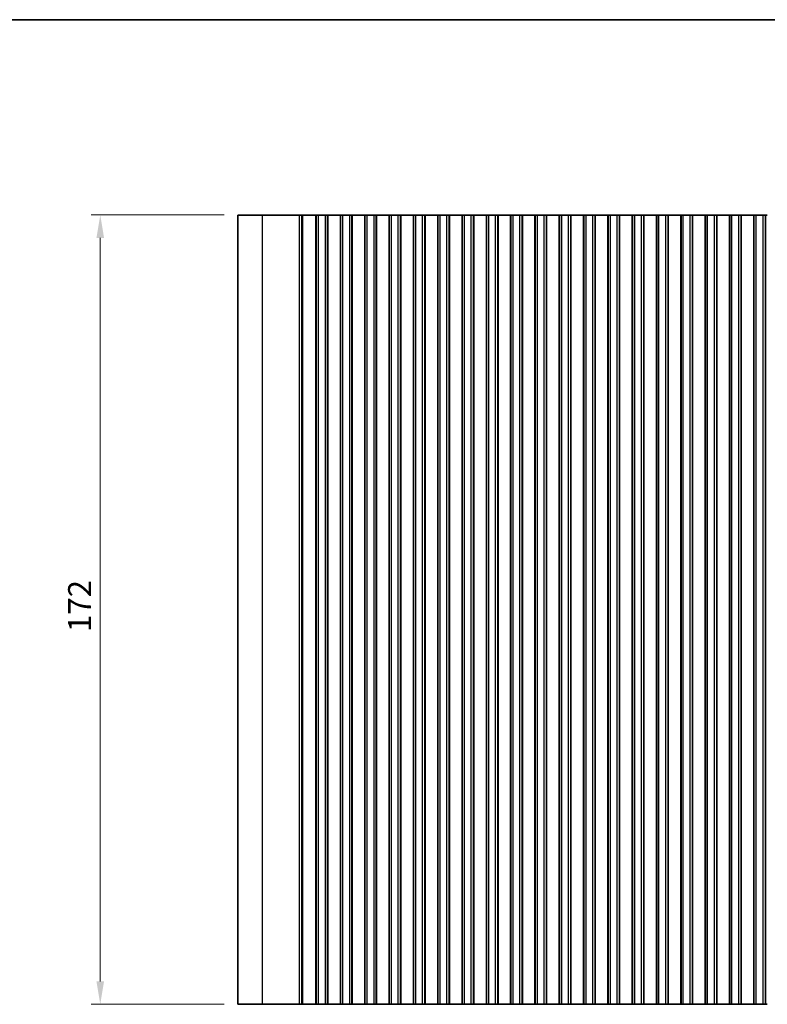
# Model space of a CAD drawing. Units: millimetres. Extents: x 0 to 5599, y 0 to 843.
# Drawn here: x 2354 to 2517, y 488 to 703 of the extents above; entities that cross this region are included whole.
import ezdxf

# ---------------------------------------------------------------- set-up
doc = ezdxf.new("R2010")
doc.units = ezdxf.units.MM
for name, color, linetype, lineweight in [('Border (ISO)', 7, 'Continuous', 35), ('Dimension (ISO)', 7, 'Continuous', 18), ('Visible (ISO)', 7, 'Continuous', 35), ('Visible Narrow (ISO)', 7, 'Continuous', 25)]:
    doc.layers.add(name, color=color, linetype=linetype, lineweight=lineweight)
doc.styles.add('Note Text (TK)', font='MS PGothic.ttf')
doc.dimstyles.new('Default - Method 1b (TK)', dxfattribs={"dimscale": 2, "dimtxt": 2.5, "dimasz": 2.5, "dimexe": 1, "dimexo": 1.5, "dimgap": 1, "dimtad": 1, "dimtoh": 1, "dimrnd": 1e-08, "dimdsep": 46, "dimtxsty": 'Note Text (TK)', "dimcen": 0.09, "dimdle": 5, "dimclrd": 100, "dimclre": 100, "dimclrt": 7, "dimadec": 1, "dimazin": 1, "dimtfac": 1, "dimtmove": 0, "dimatfit": 3, "dimfxl": 0, "dimtolj": 1, "dimlwd": -1, "dimlwe": -1, "dimarcsym": 0})

# ---------------------------------------------------------------- blocks, each defined once
blk = doc.blocks.new('図面枠 tk図枠')
at = {"layer": 'Border (ISO)'}
blk.add_line((14.5, 289), (405.5, 289), dxfattribs=at)
blk = doc.blocks.new('*D112')
at = {"layer": 'Defpoints', "color": 0, "transparency": 16777216}
for p in [(2371.25, 659.94), (2401.25, 659.94), (2401.25, 487.94)]:
    blk.add_point(p, dxfattribs=at)
at = {"layer": 'Dimension (ISO)', "color": 100, "transparency": 16777216}
for p, q in [((2398.25, 659.94), (2369.25, 659.94)), ((2371.25, 492.94), (2371.25, 654.94)), ((2398.25, 487.94), (2369.25, 487.94))]:
    blk.add_line(p, q, dxfattribs=at)
for points in [[(2370.42, 654.94), (2372.08, 654.94), (2371.25, 659.94)], [(2370.42, 492.94), (2372.08, 492.94), (2371.25, 487.94)]]:
    blk.add_solid(points, dxfattribs=at)
at = {"layer": 'Dimension (ISO)', "color": 7, "transparency": 16777216, "insert": (2366.75, 569.05), "char_height": 5, "attachment_point": 4, "rotation": 90, "style": 'Note Text (TK)'}
blk.add_mtext('\\A1;172', dxfattribs=at)

msp = doc.modelspace()

# ---------------------------------------------------------------- linework, layer by layer
at = {"layer": 'Visible (ISO)'}
for p, q in [((2406.6061, 659.935), (2401.25, 659.935)), ((2401.25, 487.935), (2401.25, 659.935)), ((2406.6061, 659.935), (2414.6558, 659.935)), ((2415.1946, 659.935), (2414.6558, 659.935)), ((2415.1946, 659.935), (2415.4099, 659.935)), ((2415.4158, 659.935), (2415.4099, 659.935)), ((2415.4158, 659.935), (2415.5569, 659.935)), ((2415.6171, 659.935), (2415.5569, 659.935)), ((2415.6171, 659.935), (2415.7568, 659.935)), ((2415.8169, 659.935), (2415.7568, 659.935)), ((2415.8169, 659.935), (2415.9566, 659.935)), ((2416.0168, 659.935), (2415.9566, 659.935)), ((2416.0168, 659.935), (2416.1565, 659.935)), ((2416.2166, 659.935), (2416.1565, 659.935)), ((2416.2166, 659.935), (2416.3563, 659.935)), ((2416.4165, 659.935), (2416.3563, 659.935)), ((2416.4165, 659.935), (2416.5561, 659.935)), ((2416.6163, 659.935), (2416.5561, 659.935)), ((2416.6163, 659.935), (2416.756, 659.935)), ((2416.8162, 659.935), (2416.756, 659.935)), ((2416.8162, 659.935), (2416.9558, 659.935)), ((2417.016, 659.935), (2416.9558, 659.935)), ((2417.016, 659.935), (2417.1557, 659.935)), ((2417.2159, 659.935), (2417.1557, 659.935)), ((2417.2159, 659.935), (2417.3381, 659.935)), ((2417.426, 659.935), (2417.3381, 659.935)), ((2417.426, 659.935), (2417.4268, 659.935)), ((2417.4268, 659.935), (2417.7181, 659.935)), ((2417.7181, 659.935), (2417.7369, 659.935)), ((2417.9154, 659.935), (2417.7369, 659.935)), ((2417.9154, 659.935), (2417.9558, 659.935)), ((2417.9558, 659.935), (2418.2429, 659.935)), ((2418.3, 659.935), (2418.2429, 659.935)), ((2418.2429, 487.935), (2418.2429, 659.935)), ((2418.8, 659.935), (2418.3, 659.935)), ((2418.3, 487.935), (2418.3, 659.935)), ((2418.8, 659.935), (2420.3, 659.935)), ((2420.8, 659.935), (2420.3, 659.935)), ((2420.8215, 659.935), (2420.8, 659.935)), ((2420.8, 487.935), (2420.8, 659.935)), ((2420.8215, 659.935), (2420.8243, 659.935)), ((2420.8215, 487.935), (2420.8215, 659.935)), ((2420.8243, 659.935), (2421.0134, 659.935)), ((2421.1309, 659.935), (2421.0134, 659.935)), ((2421.1309, 659.935), (2421.2015, 659.935)), ((2421.2015, 659.935), (2421.4635, 659.935)), ((2421.4635, 659.935), (2421.7077, 659.935)), ((2421.9052, 659.935), (2421.7077, 659.935)), ((2421.9052, 659.935), (2422.0772, 659.935)), ((2422.0772, 659.935), (2422.3228, 659.935)), ((2422.3228, 659.935), (2422.4948, 659.935)), ((2422.6923, 659.935), (2422.4948, 659.935)), ((2422.6923, 659.935), (2422.9365, 659.935)), ((2422.9365, 659.935), (2423.1985, 659.935)), ((2423.1985, 659.935), (2423.2691, 659.935)), ((2423.3865, 659.935), (2423.2691, 659.935)), ((2423.3865, 659.935), (2423.5757, 659.935)), ((2423.5757, 659.935), (2423.5785, 659.935)), ((2423.6, 659.935), (2423.5785, 659.935)), ((2423.5785, 487.935), (2423.5785, 659.935)), ((2424.1, 659.935), (2423.6, 659.935)), ((2423.6, 487.935), (2423.6, 659.935)), ((2424.1, 659.935), (2425.6, 659.935)), ((2426.1, 659.935), (2425.6, 659.935)), ((2426.1215, 659.935), (2426.1, 659.935)), ((2426.1, 487.935), (2426.1, 659.935)), ((2426.1215, 659.935), (2426.1243, 659.935)), ((2426.1215, 487.935), (2426.1215, 659.935)), ((2426.1243, 659.935), (2426.3134, 659.935)), ((2426.4309, 659.935), (2426.3134, 659.935)), ((2426.4309, 659.935), (2426.5015, 659.935)), ((2426.5015, 659.935), (2426.7635, 659.935)), ((2426.7635, 659.935), (2427.0077, 659.935)), ((2427.2052, 659.935), (2427.0077, 659.935)), ((2427.2052, 659.935), (2427.3772, 659.935)), ((2427.3772, 659.935), (2427.6228, 659.935)), ((2427.6228, 659.935), (2427.7948, 659.935)), ((2427.9923, 659.935), (2427.7948, 659.935)), ((2427.9923, 659.935), (2428.2365, 659.935)), ((2428.2365, 659.935), (2428.4985, 659.935)), ((2428.4985, 659.935), (2428.5691, 659.935)), ((2428.6865, 659.935), (2428.5691, 659.935)), ((2428.6865, 659.935), (2428.8757, 659.935)), ((2428.8757, 659.935), (2428.8785, 659.935)), ((2428.9, 659.935), (2428.8785, 659.935)), ((2428.8785, 487.935), (2428.8785, 659.935)), ((2429.4, 659.935), (2428.9, 659.935)), ((2428.9, 487.935), (2428.9, 659.935)), ((2429.4, 659.935), (2430.9, 659.935)), ((2431.4, 659.935), (2430.9, 659.935)), ((2431.4215, 659.935), (2431.4, 659.935)), ((2431.4, 487.935), (2431.4, 659.935)), ((2431.4215, 659.935), (2431.4243, 659.935)), ((2431.4215, 487.935), (2431.4215, 659.935)), ((2431.4243, 659.935), (2431.6134, 659.935)), ((2431.7309, 659.935), (2431.6134, 659.935)), ((2431.7309, 659.935), (2431.8015, 659.935)), ((2431.8015, 659.935), (2432.0635, 659.935)), ((2432.0635, 659.935), (2432.3077, 659.935)), ((2432.5052, 659.935), (2432.3077, 659.935)), ((2432.5052, 659.935), (2432.6772, 659.935)), ((2432.6772, 659.935), (2432.9228, 659.935)), ((2432.9228, 659.935), (2433.0948, 659.935)), ((2433.2923, 659.935), (2433.0948, 659.935)), ((2433.2923, 659.935), (2433.5365, 659.935)), ((2433.5365, 659.935), (2433.7985, 659.935)), ((2433.7985, 659.935), (2433.8691, 659.935)), ((2433.9865, 659.935), (2433.8691, 659.935)), ((2433.9865, 659.935), (2434.1757, 659.935)), ((2434.1757, 659.935), (2434.1785, 659.935)), ((2434.2, 659.935), (2434.1785, 659.935)), ((2434.1785, 487.935), (2434.1785, 659.935)), ((2434.7, 659.935), (2434.2, 659.935)), ((2434.2, 487.935), (2434.2, 659.935)), ((2434.7, 659.935), (2436.2, 659.935)), ((2436.7, 659.935), (2436.2, 659.935)), ((2436.7215, 659.935), (2436.7, 659.935)), ((2436.7, 487.935), (2436.7, 659.935)), ((2436.7215, 659.935), (2436.7243, 659.935)), ((2436.7215, 487.935), (2436.7215, 659.935)), ((2436.7243, 659.935), (2436.9134, 659.935)), ((2437.0309, 659.935), (2436.9134, 659.935)), ((2437.0309, 659.935), (2437.1015, 659.935)), ((2437.1015, 659.935), (2437.3635, 659.935)), ((2437.3635, 659.935), (2437.6077, 659.935)), ((2437.8052, 659.935), (2437.6077, 659.935)), ((2437.8052, 659.935), (2437.9772, 659.935)), ((2437.9772, 659.935), (2438.2228, 659.935)), ((2438.2228, 659.935), (2438.3948, 659.935)), ((2438.5923, 659.935), (2438.3948, 659.935)), ((2438.5923, 659.935), (2438.8365, 659.935)), ((2438.8365, 659.935), (2439.0985, 659.935)), ((2439.0985, 659.935), (2439.1691, 659.935)), ((2439.2865, 659.935), (2439.1691, 659.935)), ((2439.2865, 659.935), (2439.4757, 659.935)), ((2439.4757, 659.935), (2439.4785, 659.935)), ((2439.5, 659.935), (2439.4785, 659.935)), ((2439.4785, 487.935), (2439.4785, 659.935)), ((2440, 659.935), (2439.5, 659.935)), ((2439.5, 487.935), (2439.5, 659.935)), ((2440, 659.935), (2441.5, 659.935)), ((2442, 659.935), (2441.5, 659.935)), ((2442.0215, 659.935), (2442, 659.935)), ((2442, 487.935), (2442, 659.935)), ((2442.0215, 659.935), (2442.0243, 659.935)), ((2442.0215, 487.935), (2442.0215, 659.935)), ((2442.0243, 659.935), (2442.2134, 659.935)), ((2442.3309, 659.935), (2442.2134, 659.935)), ((2442.3309, 659.935), (2442.4015, 659.935)), ((2442.4015, 659.935), (2442.6635, 659.935)), ((2442.6635, 659.935), (2442.9077, 659.935)), ((2443.1052, 659.935), (2442.9077, 659.935)), ((2443.1052, 659.935), (2443.2772, 659.935)), ((2443.2772, 659.935), (2443.5228, 659.935)), ((2443.5228, 659.935), (2443.6948, 659.935)), ((2443.8923, 659.935), (2443.6948, 659.935)), ((2443.8923, 659.935), (2444.1365, 659.935)), ((2444.1365, 659.935), (2444.3985, 659.935)), ((2444.3985, 659.935), (2444.4691, 659.935)), ((2444.5865, 659.935), (2444.4691, 659.935)), ((2444.5865, 659.935), (2444.7757, 659.935)), ((2444.7757, 659.935), (2444.7785, 659.935)), ((2444.8, 659.935), (2444.7785, 659.935)), ((2444.7785, 487.935), (2444.7785, 659.935)), ((2445.3, 659.935), (2444.8, 659.935)), ((2444.8, 487.935), (2444.8, 659.935)), ((2445.3, 659.935), (2446.8, 659.935)), ((2447.3, 659.935), (2446.8, 659.935)), ((2447.3215, 659.935), (2447.3, 659.935)), ((2447.3, 487.935), (2447.3, 659.935)), ((2447.3215, 659.935), (2447.3243, 659.935)), ((2447.3215, 487.935), (2447.3215, 659.935)), ((2447.3243, 659.935), (2447.5134, 659.935)), ((2447.6309, 659.935), (2447.5134, 659.935)), ((2447.6309, 659.935), (2447.7015, 659.935)), ((2447.7015, 659.935), (2447.9635, 659.935)), ((2447.9635, 659.935), (2448.2077, 659.935)), ((2448.4052, 659.935), (2448.2077, 659.935)), ((2448.4052, 659.935), (2448.5772, 659.935)), ((2448.5772, 659.935), (2448.8228, 659.935)), ((2448.8228, 659.935), (2448.9948, 659.935)), ((2449.1923, 659.935), (2448.9948, 659.935)), ((2449.1923, 659.935), (2449.4365, 659.935)), ((2449.4365, 659.935), (2449.6985, 659.935)), ((2449.6985, 659.935), (2449.7691, 659.935)), ((2449.8865, 659.935), (2449.7691, 659.935)), ((2449.8865, 659.935), (2450.0757, 659.935)), ((2450.0757, 659.935), (2450.0785, 659.935)), ((2450.1, 659.935), (2450.0785, 659.935)), ((2450.0785, 487.935), (2450.0785, 659.935)), ((2450.6, 659.935), (2450.1, 659.935)), ((2450.1, 487.935), (2450.1, 659.935)), ((2450.6, 659.935), (2452.1, 659.935)), ((2452.6, 659.935), (2452.1, 659.935)), ((2452.6215, 659.935), (2452.6, 659.935)), ((2452.6, 487.935), (2452.6, 659.935)), ((2452.6215, 659.935), (2452.6243, 659.935)), ((2452.6215, 487.935), (2452.6215, 659.935)), ((2452.6243, 659.935), (2452.8134, 659.935)), ((2452.9309, 659.935), (2452.8134, 659.935)), ((2452.9309, 659.935), (2453.0015, 659.935)), ((2453.0015, 659.935), (2453.2635, 659.935)), ((2453.2635, 659.935), (2453.5077, 659.935)), ((2453.7052, 659.935), (2453.5077, 659.935)), ((2453.7052, 659.935), (2453.8772, 659.935)), ((2453.8772, 659.935), (2454.1228, 659.935)), ((2454.1228, 659.935), (2454.2948, 659.935)), ((2454.4923, 659.935), (2454.2948, 659.935)), ((2454.4923, 659.935), (2454.7365, 659.935)), ((2454.7365, 659.935), (2454.9985, 659.935)), ((2454.9985, 659.935), (2455.0691, 659.935)), ((2455.1865, 659.935), (2455.0691, 659.935)), ((2455.1865, 659.935), (2455.3757, 659.935)), ((2455.3757, 659.935), (2455.3785, 659.935)), ((2455.4, 659.935), (2455.3785, 659.935)), ((2455.3785, 487.935), (2455.3785, 659.935)), ((2455.9, 659.935), (2455.4, 659.935)), ((2455.4, 487.935), (2455.4, 659.935)), ((2455.9, 659.935), (2457.4, 659.935)), ((2457.9, 659.935), (2457.4, 659.935)), ((2457.9215, 659.935), (2457.9, 659.935)), ((2457.9, 487.935), (2457.9, 659.935)), ((2457.9215, 659.935), (2457.9243, 659.935)), ((2457.9215, 487.935), (2457.9215, 659.935)), ((2457.9243, 659.935), (2458.1134, 659.935)), ((2458.2309, 659.935), (2458.1134, 659.935)), ((2458.2309, 659.935), (2458.3015, 659.935)), ((2458.3015, 659.935), (2458.5635, 659.935)), ((2458.5635, 659.935), (2458.8077, 659.935)), ((2459.0052, 659.935), (2458.8077, 659.935)), ((2459.0052, 659.935), (2459.1772, 659.935)), ((2459.1772, 659.935), (2459.4228, 659.935)), ((2459.4228, 659.935), (2459.5948, 659.935)), ((2459.7923, 659.935), (2459.5948, 659.935)), ((2459.7923, 659.935), (2460.0365, 659.935)), ((2460.0365, 659.935), (2460.2985, 659.935)), ((2460.2985, 659.935), (2460.3691, 659.935)), ((2460.4865, 659.935), (2460.3691, 659.935)), ((2460.4865, 659.935), (2460.6757, 659.935)), ((2460.6757, 659.935), (2460.6785, 659.935)), ((2460.7, 659.935), (2460.6785, 659.935)), ((2460.6785, 487.935), (2460.6785, 659.935)), ((2461.2, 659.935), (2460.7, 659.935)), ((2460.7, 487.935), (2460.7, 659.935)), ((2461.2, 659.935), (2462.7, 659.935)), ((2463.2, 659.935), (2462.7, 659.935)), ((2463.2215, 659.935), (2463.2, 659.935)), ((2463.2, 487.935), (2463.2, 659.935)), ((2463.2215, 659.935), (2463.2243, 659.935)), ((2463.2215, 487.935), (2463.2215, 659.935)), ((2463.2243, 659.935), (2463.4134, 659.935)), ((2463.5309, 659.935), (2463.4134, 659.935)), ((2463.5309, 659.935), (2463.6015, 659.935)), ((2463.6015, 659.935), (2463.8635, 659.935)), ((2463.8635, 659.935), (2464.1077, 659.935)), ((2464.3052, 659.935), (2464.1077, 659.935)), ((2464.3052, 659.935), (2464.4772, 659.935)), ((2464.4772, 659.935), (2464.7228, 659.935)), ((2464.7228, 659.935), (2464.8948, 659.935)), ((2465.0923, 659.935), (2464.8948, 659.935)), ((2465.0923, 659.935), (2465.3365, 659.935)), ((2465.3365, 659.935), (2465.5985, 659.935)), ((2465.5985, 659.935), (2465.6691, 659.935)), ((2465.7865, 659.935), (2465.6691, 659.935)), ((2465.7865, 659.935), (2465.9757, 659.935)), ((2465.9757, 659.935), (2465.9785, 659.935)), ((2466, 659.935), (2465.9785, 659.935)), ((2465.9785, 487.935), (2465.9785, 659.935)), ((2466.5, 659.935), (2466, 659.935)), ((2466, 487.935), (2466, 659.935)), ((2466.5, 659.935), (2468, 659.935)), ((2468.5, 659.935), (2468, 659.935)), ((2468.5215, 659.935), (2468.5, 659.935)), ((2468.5, 487.935), (2468.5, 659.935)), ((2468.5215, 659.935), (2468.5243, 659.935)), ((2468.5215, 487.935), (2468.5215, 659.935)), ((2468.5243, 659.935), (2468.7134, 659.935)), ((2468.8309, 659.935), (2468.7134, 659.935)), ((2468.8309, 659.935), (2468.9015, 659.935)), ((2468.9015, 659.935), (2469.1635, 659.935)), ((2469.1635, 659.935), (2469.4077, 659.935)), ((2469.6052, 659.935), (2469.4077, 659.935)), ((2469.6052, 659.935), (2469.7772, 659.935)), ((2469.7772, 659.935), (2470.0228, 659.935)), ((2470.0228, 659.935), (2470.1948, 659.935)), ((2470.3923, 659.935), (2470.1948, 659.935)), ((2470.3923, 659.935), (2470.6365, 659.935)), ((2470.6365, 659.935), (2470.8985, 659.935)), ((2470.8985, 659.935), (2470.9691, 659.935)), ((2471.0865, 659.935), (2470.9691, 659.935)), ((2471.0865, 659.935), (2471.2757, 659.935)), ((2471.2757, 659.935), (2471.2785, 659.935)), ((2471.3, 659.935), (2471.2785, 659.935)), ((2471.2785, 487.935), (2471.2785, 659.935)), ((2471.8, 659.935), (2471.3, 659.935)), ((2471.3, 487.935), (2471.3, 659.935)), ((2471.8, 659.935), (2473.3, 659.935)), ((2473.8, 659.935), (2473.3, 659.935)), ((2473.8215, 659.935), (2473.8, 659.935)), ((2473.8, 487.935), (2473.8, 659.935)), ((2473.8215, 659.935), (2473.8243, 659.935)), ((2473.8215, 487.935), (2473.8215, 659.935)), ((2473.8243, 659.935), (2474.0134, 659.935)), ((2474.1309, 659.935), (2474.0134, 659.935)), ((2474.1309, 659.935), (2474.2015, 659.935)), ((2474.2015, 659.935), (2474.4635, 659.935)), ((2474.4635, 659.935), (2474.7077, 659.935)), ((2474.9052, 659.935), (2474.7077, 659.935)), ((2474.9052, 659.935), (2475.0772, 659.935)), ((2475.0772, 659.935), (2475.3228, 659.935)), ((2475.3228, 659.935), (2475.4948, 659.935)), ((2475.6923, 659.935), (2475.4948, 659.935)), ((2475.6923, 659.935), (2475.9365, 659.935)), ((2475.9365, 659.935), (2476.1985, 659.935)), ((2476.1985, 659.935), (2476.2691, 659.935)), ((2476.3865, 659.935), (2476.2691, 659.935)), ((2476.3865, 659.935), (2476.5757, 659.935)), ((2476.5757, 659.935), (2476.5785, 659.935)), ((2476.6, 659.935), (2476.5785, 659.935)), ((2476.5785, 487.935), (2476.5785, 659.935)), ((2477.1, 659.935), (2476.6, 659.935)), ((2476.6, 487.935), (2476.6, 659.935)), ((2477.1, 659.935), (2478.6, 659.935)), ((2479.1, 659.935), (2478.6, 659.935)), ((2479.1215, 659.935), (2479.1, 659.935)), ((2479.1, 487.935), (2479.1, 659.935)), ((2479.1215, 659.935), (2479.1243, 659.935)), ((2479.1215, 487.935), (2479.1215, 659.935)), ((2479.1243, 659.935), (2479.3134, 659.935)), ((2479.4309, 659.935), (2479.3134, 659.935)), ((2479.4309, 659.935), (2479.5015, 659.935)), ((2479.5015, 659.935), (2479.7635, 659.935)), ((2479.7635, 659.935), (2480.0077, 659.935)), ((2480.2052, 659.935), (2480.0077, 659.935)), ((2480.2052, 659.935), (2480.3772, 659.935)), ((2480.3772, 659.935), (2480.6228, 659.935)), ((2480.6228, 659.935), (2480.7948, 659.935)), ((2480.9923, 659.935), (2480.7948, 659.935)), ((2480.9923, 659.935), (2481.2365, 659.935)), ((2481.2365, 659.935), (2481.4985, 659.935)), ((2481.4985, 659.935), (2481.5691, 659.935)), ((2481.6865, 659.935), (2481.5691, 659.935)), ((2481.6865, 659.935), (2481.8757, 659.935)), ((2481.8757, 659.935), (2481.8785, 659.935)), ((2481.9, 659.935), (2481.8785, 659.935)), ((2481.8785, 487.935), (2481.8785, 659.935)), ((2482.4, 659.935), (2481.9, 659.935)), ((2481.9, 487.935), (2481.9, 659.935)), ((2482.4, 659.935), (2483.9, 659.935)), ((2484.4, 659.935), (2483.9, 659.935)), ((2484.4215, 659.935), (2484.4, 659.935)), ((2484.4, 487.935), (2484.4, 659.935)), ((2484.4215, 659.935), (2484.4243, 659.935)), ((2484.4215, 487.935), (2484.4215, 659.935)), ((2484.4243, 659.935), (2484.6134, 659.935)), ((2484.7309, 659.935), (2484.6134, 659.935)), ((2484.7309, 659.935), (2484.8015, 659.935)), ((2484.8015, 659.935), (2485.0635, 659.935)), ((2485.0635, 659.935), (2485.3077, 659.935)), ((2485.5052, 659.935), (2485.3077, 659.935)), ((2485.5052, 659.935), (2485.6772, 659.935)), ((2485.6772, 659.935), (2485.9228, 659.935)), ((2485.9228, 659.935), (2486.0948, 659.935)), ((2486.2923, 659.935), (2486.0948, 659.935)), ((2486.2923, 659.935), (2486.5365, 659.935)), ((2486.5365, 659.935), (2486.7985, 659.935)), ((2486.7985, 659.935), (2486.8691, 659.935)), ((2486.9865, 659.935), (2486.8691, 659.935)), ((2486.9865, 659.935), (2487.1757, 659.935)), ((2487.1757, 659.935), (2487.1785, 659.935)), ((2487.2, 659.935), (2487.1785, 659.935)), ((2487.1785, 487.935), (2487.1785, 659.935)), ((2487.7, 659.935), (2487.2, 659.935)), ((2487.2, 487.935), (2487.2, 659.935)), ((2487.7, 659.935), (2489.2, 659.935)), ((2489.7, 659.935), (2489.2, 659.935)), ((2489.7215, 659.935), (2489.7, 659.935)), ((2489.7, 487.935), (2489.7, 659.935)), ((2489.7215, 659.935), (2489.7243, 659.935)), ((2489.7215, 487.935), (2489.7215, 659.935)), ((2489.7243, 659.935), (2489.9134, 659.935)), ((2490.0309, 659.935), (2489.9134, 659.935)), ((2490.0309, 659.935), (2490.1015, 659.935)), ((2490.1015, 659.935), (2490.3635, 659.935)), ((2490.3635, 659.935), (2490.6077, 659.935)), ((2490.8052, 659.935), (2490.6077, 659.935)), ((2490.8052, 659.935), (2490.9772, 659.935)), ((2490.9772, 659.935), (2491.2228, 659.935)), ((2491.2228, 659.935), (2491.3948, 659.935)), ((2491.5923, 659.935), (2491.3948, 659.935)), ((2491.5923, 659.935), (2491.8365, 659.935)), ((2491.8365, 659.935), (2492.0985, 659.935)), ((2492.0985, 659.935), (2492.1691, 659.935)), ((2492.2865, 659.935), (2492.1691, 659.935)), ((2492.2865, 659.935), (2492.4757, 659.935)), ((2492.4757, 659.935), (2492.4785, 659.935)), ((2492.5, 659.935), (2492.4785, 659.935)), ((2492.4785, 487.935), (2492.4785, 659.935)), ((2493, 659.935), (2492.5, 659.935)), ((2492.5, 487.935), (2492.5, 659.935)), ((2493, 659.935), (2494.5, 659.935)), ((2495, 659.935), (2494.5, 659.935)), ((2495.0215, 659.935), (2495, 659.935)), ((2495, 487.935), (2495, 659.935)), ((2495.0215, 659.935), (2495.0243, 659.935)), ((2495.0215, 487.935), (2495.0215, 659.935)), ((2495.0243, 659.935), (2495.2134, 659.935)), ((2495.3309, 659.935), (2495.2134, 659.935)), ((2495.3309, 659.935), (2495.4015, 659.935)), ((2495.4015, 659.935), (2495.6635, 659.935)), ((2495.6635, 659.935), (2495.9077, 659.935)), ((2496.1052, 659.935), (2495.9077, 659.935)), ((2496.1052, 659.935), (2496.2772, 659.935)), ((2496.2772, 659.935), (2496.5228, 659.935)), ((2496.5228, 659.935), (2496.6948, 659.935)), ((2496.8923, 659.935), (2496.6948, 659.935)), ((2496.8923, 659.935), (2497.1365, 659.935)), ((2497.1365, 659.935), (2497.3985, 659.935)), ((2497.3985, 659.935), (2497.4691, 659.935)), ((2497.5865, 659.935), (2497.4691, 659.935)), ((2497.5865, 659.935), (2497.7757, 659.935)), ((2497.7757, 659.935), (2497.7785, 659.935)), ((2497.8, 659.935), (2497.7785, 659.935)), ((2497.7785, 487.935), (2497.7785, 659.935)), ((2498.3, 659.935), (2497.8, 659.935)), ((2497.8, 487.935), (2497.8, 659.935)), ((2498.3, 659.935), (2499.8, 659.935)), ((2500.3, 659.935), (2499.8, 659.935)), ((2500.3215, 659.935), (2500.3, 659.935)), ((2500.3, 487.935), (2500.3, 659.935)), ((2500.3215, 659.935), (2500.3243, 659.935)), ((2500.3215, 487.935), (2500.3215, 659.935)), ((2500.3243, 659.935), (2500.5134, 659.935)), ((2500.6309, 659.935), (2500.5134, 659.935)), ((2500.6309, 659.935), (2500.7015, 659.935)), ((2500.7015, 659.935), (2500.9635, 659.935)), ((2500.9635, 659.935), (2501.2077, 659.935)), ((2501.4052, 659.935), (2501.2077, 659.935)), ((2501.4052, 659.935), (2501.5772, 659.935)), ((2501.5772, 659.935), (2501.8228, 659.935)), ((2501.8228, 659.935), (2501.9948, 659.935)), ((2502.1923, 659.935), (2501.9948, 659.935)), ((2502.1923, 659.935), (2502.4365, 659.935)), ((2502.4365, 659.935), (2502.6985, 659.935)), ((2502.6985, 659.935), (2502.7691, 659.935)), ((2502.8865, 659.935), (2502.7691, 659.935)), ((2502.8865, 659.935), (2503.0757, 659.935)), ((2503.0757, 659.935), (2503.0785, 659.935)), ((2503.1, 659.935), (2503.0785, 659.935)), ((2503.0785, 487.935), (2503.0785, 659.935)), ((2503.6, 659.935), (2503.1, 659.935)), ((2503.1, 487.935), (2503.1, 659.935)), ((2503.6, 659.935), (2505.1, 659.935)), ((2505.6, 659.935), (2505.1, 659.935)), ((2505.6215, 659.935), (2505.6, 659.935)), ((2505.6, 487.935), (2505.6, 659.935)), ((2505.6215, 659.935), (2505.6243, 659.935)), ((2505.6215, 487.935), (2505.6215, 659.935)), ((2505.6243, 659.935), (2505.8134, 659.935)), ((2505.9309, 659.935), (2505.8134, 659.935)), ((2505.9309, 659.935), (2506.0015, 659.935)), ((2506.0015, 659.935), (2506.2635, 659.935)), ((2506.2635, 659.935), (2506.5077, 659.935)), ((2506.7052, 659.935), (2506.5077, 659.935)), ((2506.7052, 659.935), (2506.8772, 659.935)), ((2506.8772, 659.935), (2507.1228, 659.935)), ((2507.1228, 659.935), (2507.2948, 659.935)), ((2507.4923, 659.935), (2507.2948, 659.935)), ((2507.4923, 659.935), (2507.7365, 659.935)), ((2507.7365, 659.935), (2507.9985, 659.935)), ((2507.9985, 659.935), (2508.0691, 659.935)), ((2508.1865, 659.935), (2508.0691, 659.935)), ((2508.1865, 659.935), (2508.3757, 659.935)), ((2508.3757, 659.935), (2508.3785, 659.935)), ((2508.4, 659.935), (2508.3785, 659.935)), ((2508.3785, 487.935), (2508.3785, 659.935)), ((2508.9, 659.935), (2508.4, 659.935)), ((2508.4, 487.935), (2508.4, 659.935)), ((2508.9, 659.935), (2510.4, 659.935)), ((2510.9, 659.935), (2510.4, 659.935)), ((2510.9215, 659.935), (2510.9, 659.935)), ((2510.9, 487.935), (2510.9, 659.935)), ((2510.9215, 659.935), (2510.9243, 659.935)), ((2510.9215, 487.935), (2510.9215, 659.935)), ((2510.9243, 659.935), (2511.1134, 659.935)), ((2511.2309, 659.935), (2511.1134, 659.935)), ((2511.2309, 659.935), (2511.3015, 659.935)), ((2511.3015, 659.935), (2511.5635, 659.935)), ((2511.5635, 659.935), (2511.8077, 659.935)), ((2512.0052, 659.935), (2511.8077, 659.935)), ((2512.0052, 659.935), (2512.1772, 659.935)), ((2512.1772, 659.935), (2512.4228, 659.935)), ((2512.4228, 659.935), (2512.5948, 659.935)), ((2512.7923, 659.935), (2512.5948, 659.935)), ((2512.7923, 659.935), (2513.0365, 659.935)), ((2513.0365, 659.935), (2513.2985, 659.935)), ((2513.2985, 659.935), (2513.3691, 659.935)), ((2513.4865, 659.935), (2513.3691, 659.935)), ((2513.4865, 659.935), (2513.6757, 659.935)), ((2513.6757, 659.935), (2513.6785, 659.935)), ((2513.7, 659.935), (2513.6785, 659.935)), ((2513.6785, 487.935), (2513.6785, 659.935)), ((2514.2, 659.935), (2513.7, 659.935)), ((2513.7, 487.935), (2513.7, 659.935)), ((2514.2, 659.935), (2515.7, 659.935)), ((2516.2, 659.935), (2515.7, 659.935)), ((2516.2215, 659.935), (2516.2, 659.935)), ((2516.2, 487.935), (2516.2, 659.935)), ((2516.2215, 659.935), (2516.2243, 659.935)), ((2516.2215, 487.935), (2516.2215, 659.935)), ((2516.2243, 659.935), (2516.4134, 659.935)), ((2516.5309, 659.935), (2516.4134, 659.935)), ((2516.5309, 659.935), (2516.6015, 659.935)), ((2401.25, 487.935), (2406.6061, 487.935)), ((2414.6558, 487.935), (2406.6061, 487.935)), ((2414.6558, 487.935), (2415.1946, 487.935)), ((2415.4099, 487.935), (2415.1946, 487.935)), ((2415.4099, 487.935), (2415.4158, 487.935)), ((2415.5569, 487.935), (2415.4158, 487.935)), ((2415.5569, 487.935), (2415.6171, 487.935)), ((2415.7568, 487.935), (2415.6171, 487.935)), ((2415.7568, 487.935), (2415.8169, 487.935)), ((2415.9566, 487.935), (2415.8169, 487.935)), ((2415.9566, 487.935), (2416.0168, 487.935)), ((2416.1565, 487.935), (2416.0168, 487.935)), ((2416.1565, 487.935), (2416.2166, 487.935)), ((2416.3563, 487.935), (2416.2166, 487.935)), ((2416.3563, 487.935), (2416.4165, 487.935)), ((2416.5561, 487.935), (2416.4165, 487.935)), ((2416.5561, 487.935), (2416.6163, 487.935)), ((2416.756, 487.935), (2416.6163, 487.935)), ((2416.756, 487.935), (2416.8162, 487.935)), ((2416.9558, 487.935), (2416.8162, 487.935)), ((2416.9558, 487.935), (2417.016, 487.935)), ((2417.1557, 487.935), (2417.016, 487.935)), ((2417.1557, 487.935), (2417.2159, 487.935)), ((2417.3381, 487.935), (2417.2159, 487.935)), ((2417.3381, 487.935), (2417.426, 487.935)), ((2417.4268, 487.935), (2417.426, 487.935)), ((2417.7181, 487.935), (2417.4268, 487.935)), ((2417.7369, 487.935), (2417.7181, 487.935)), ((2417.7369, 487.935), (2417.9154, 487.935)), ((2417.9558, 487.935), (2417.9154, 487.935)), ((2418.2429, 487.935), (2417.9558, 487.935)), ((2418.2429, 487.935), (2418.3, 487.935)), ((2418.3, 487.935), (2418.8, 487.935)), ((2420.3, 487.935), (2418.8, 487.935)), ((2420.3, 487.935), (2420.8, 487.935)), ((2420.8, 487.935), (2420.8215, 487.935)), ((2420.8243, 487.935), (2420.8215, 487.935)), ((2421.0134, 487.935), (2420.8243, 487.935)), ((2421.0134, 487.935), (2421.1309, 487.935)), ((2421.2015, 487.935), (2421.1309, 487.935)), ((2421.4635, 487.935), (2421.2015, 487.935)), ((2421.7077, 487.935), (2421.4635, 487.935)), ((2421.7077, 487.935), (2421.9052, 487.935)), ((2422.0772, 487.935), (2421.9052, 487.935)), ((2422.3228, 487.935), (2422.0772, 487.935)), ((2422.4948, 487.935), (2422.3228, 487.935)), ((2422.4948, 487.935), (2422.6923, 487.935)), ((2422.9365, 487.935), (2422.6923, 487.935)), ((2423.1985, 487.935), (2422.9365, 487.935)), ((2423.2691, 487.935), (2423.1985, 487.935)), ((2423.2691, 487.935), (2423.3865, 487.935)), ((2423.5757, 487.935), (2423.3865, 487.935)), ((2423.5785, 487.935), (2423.5757, 487.935)), ((2423.5785, 487.935), (2423.6, 487.935)), ((2423.6, 487.935), (2424.1, 487.935)), ((2425.6, 487.935), (2424.1, 487.935)), ((2425.6, 487.935), (2426.1, 487.935)), ((2426.1, 487.935), (2426.1215, 487.935)), ((2426.1243, 487.935), (2426.1215, 487.935)), ((2426.3134, 487.935), (2426.1243, 487.935)), ((2426.3134, 487.935), (2426.4309, 487.935)), ((2426.5015, 487.935), (2426.4309, 487.935)), ((2426.7635, 487.935), (2426.5015, 487.935)), ((2427.0077, 487.935), (2426.7635, 487.935)), ((2427.0077, 487.935), (2427.2052, 487.935)), ((2427.3772, 487.935), (2427.2052, 487.935)), ((2427.6228, 487.935), (2427.3772, 487.935)), ((2427.7948, 487.935), (2427.6228, 487.935)), ((2427.7948, 487.935), (2427.9923, 487.935)), ((2428.2365, 487.935), (2427.9923, 487.935)), ((2428.4985, 487.935), (2428.2365, 487.935)), ((2428.5691, 487.935), (2428.4985, 487.935)), ((2428.5691, 487.935), (2428.6865, 487.935)), ((2428.8757, 487.935), (2428.6865, 487.935)), ((2428.8785, 487.935), (2428.8757, 487.935)), ((2428.8785, 487.935), (2428.9, 487.935)), ((2428.9, 487.935), (2429.4, 487.935)), ((2430.9, 487.935), (2429.4, 487.935)), ((2430.9, 487.935), (2431.4, 487.935)), ((2431.4, 487.935), (2431.4215, 487.935)), ((2431.4243, 487.935), (2431.4215, 487.935)), ((2431.6134, 487.935), (2431.4243, 487.935)), ((2431.6134, 487.935), (2431.7309, 487.935)), ((2431.8015, 487.935), (2431.7309, 487.935)), ((2432.0635, 487.935), (2431.8015, 487.935)), ((2432.3077, 487.935), (2432.0635, 487.935)), ((2432.3077, 487.935), (2432.5052, 487.935)), ((2432.6772, 487.935), (2432.5052, 487.935)), ((2432.9228, 487.935), (2432.6772, 487.935)), ((2433.0948, 487.935), (2432.9228, 487.935)), ((2433.0948, 487.935), (2433.2923, 487.935)), ((2433.5365, 487.935), (2433.2923, 487.935)), ((2433.7985, 487.935), (2433.5365, 487.935)), ((2433.8691, 487.935), (2433.7985, 487.935)), ((2433.8691, 487.935), (2433.9865, 487.935)), ((2434.1757, 487.935), (2433.9865, 487.935)), ((2434.1785, 487.935), (2434.1757, 487.935)), ((2434.1785, 487.935), (2434.2, 487.935)), ((2434.2, 487.935), (2434.7, 487.935)), ((2436.2, 487.935), (2434.7, 487.935)), ((2436.2, 487.935), (2436.7, 487.935)), ((2436.7, 487.935), (2436.7215, 487.935)), ((2436.7243, 487.935), (2436.7215, 487.935)), ((2436.9134, 487.935), (2436.7243, 487.935)), ((2436.9134, 487.935), (2437.0309, 487.935)), ((2437.1015, 487.935), (2437.0309, 487.935)), ((2437.3635, 487.935), (2437.1015, 487.935)), ((2437.6077, 487.935), (2437.3635, 487.935)), ((2437.6077, 487.935), (2437.8052, 487.935)), ((2437.9772, 487.935), (2437.8052, 487.935)), ((2438.2228, 487.935), (2437.9772, 487.935)), ((2438.3948, 487.935), (2438.2228, 487.935)), ((2438.3948, 487.935), (2438.5923, 487.935)), ((2438.8365, 487.935), (2438.5923, 487.935)), ((2439.0985, 487.935), (2438.8365, 487.935)), ((2439.1691, 487.935), (2439.0985, 487.935)), ((2439.1691, 487.935), (2439.2865, 487.935)), ((2439.4757, 487.935), (2439.2865, 487.935)), ((2439.4785, 487.935), (2439.4757, 487.935)), ((2439.4785, 487.935), (2439.5, 487.935)), ((2439.5, 487.935), (2440, 487.935)), ((2441.5, 487.935), (2440, 487.935)), ((2441.5, 487.935), (2442, 487.935)), ((2442, 487.935), (2442.0215, 487.935)), ((2442.0243, 487.935), (2442.0215, 487.935)), ((2442.2134, 487.935), (2442.0243, 487.935)), ((2442.2134, 487.935), (2442.3309, 487.935)), ((2442.4015, 487.935), (2442.3309, 487.935)), ((2442.6635, 487.935), (2442.4015, 487.935)), ((2442.9077, 487.935), (2442.6635, 487.935)), ((2442.9077, 487.935), (2443.1052, 487.935)), ((2443.2772, 487.935), (2443.1052, 487.935)), ((2443.5228, 487.935), (2443.2772, 487.935)), ((2443.6948, 487.935), (2443.5228, 487.935)), ((2443.6948, 487.935), (2443.8923, 487.935)), ((2444.1365, 487.935), (2443.8923, 487.935)), ((2444.3985, 487.935), (2444.1365, 487.935)), ((2444.4691, 487.935), (2444.3985, 487.935)), ((2444.4691, 487.935), (2444.5865, 487.935)), ((2444.7757, 487.935), (2444.5865, 487.935)), ((2444.7785, 487.935), (2444.7757, 487.935)), ((2444.7785, 487.935), (2444.8, 487.935)), ((2444.8, 487.935), (2445.3, 487.935)), ((2446.8, 487.935), (2445.3, 487.935)), ((2446.8, 487.935), (2447.3, 487.935)), ((2447.3, 487.935), (2447.3215, 487.935)), ((2447.3243, 487.935), (2447.3215, 487.935)), ((2447.5134, 487.935), (2447.3243, 487.935)), ((2447.5134, 487.935), (2447.6309, 487.935)), ((2447.7015, 487.935), (2447.6309, 487.935)), ((2447.9635, 487.935), (2447.7015, 487.935)), ((2448.2077, 487.935), (2447.9635, 487.935)), ((2448.2077, 487.935), (2448.4052, 487.935)), ((2448.5772, 487.935), (2448.4052, 487.935)), ((2448.8228, 487.935), (2448.5772, 487.935)), ((2448.9948, 487.935), (2448.8228, 487.935)), ((2448.9948, 487.935), (2449.1923, 487.935)), ((2449.4365, 487.935), (2449.1923, 487.935)), ((2449.6985, 487.935), (2449.4365, 487.935)), ((2449.7691, 487.935), (2449.6985, 487.935)), ((2449.7691, 487.935), (2449.8865, 487.935)), ((2450.0757, 487.935), (2449.8865, 487.935)), ((2450.0785, 487.935), (2450.0757, 487.935)), ((2450.0785, 487.935), (2450.1, 487.935)), ((2450.1, 487.935), (2450.6, 487.935)), ((2452.1, 487.935), (2450.6, 487.935)), ((2452.1, 487.935), (2452.6, 487.935)), ((2452.6, 487.935), (2452.6215, 487.935)), ((2452.6243, 487.935), (2452.6215, 487.935)), ((2452.8134, 487.935), (2452.6243, 487.935)), ((2452.8134, 487.935), (2452.9309, 487.935)), ((2453.0015, 487.935), (2452.9309, 487.935)), ((2453.2635, 487.935), (2453.0015, 487.935)), ((2453.5077, 487.935), (2453.2635, 487.935)), ((2453.5077, 487.935), (2453.7052, 487.935)), ((2453.8772, 487.935), (2453.7052, 487.935)), ((2454.1228, 487.935), (2453.8772, 487.935)), ((2454.2948, 487.935), (2454.1228, 487.935)), ((2454.2948, 487.935), (2454.4923, 487.935)), ((2454.7365, 487.935), (2454.4923, 487.935)), ((2454.9985, 487.935), (2454.7365, 487.935)), ((2455.0691, 487.935), (2454.9985, 487.935)), ((2455.0691, 487.935), (2455.1865, 487.935)), ((2455.3757, 487.935), (2455.1865, 487.935)), ((2455.3785, 487.935), (2455.3757, 487.935)), ((2455.3785, 487.935), (2455.4, 487.935)), ((2455.4, 487.935), (2455.9, 487.935)), ((2457.4, 487.935), (2455.9, 487.935)), ((2457.4, 487.935), (2457.9, 487.935)), ((2457.9, 487.935), (2457.9215, 487.935)), ((2457.9243, 487.935), (2457.9215, 487.935)), ((2458.1134, 487.935), (2457.9243, 487.935)), ((2458.1134, 487.935), (2458.2309, 487.935)), ((2458.3015, 487.935), (2458.2309, 487.935)), ((2458.5635, 487.935), (2458.3015, 487.935)), ((2458.8077, 487.935), (2458.5635, 487.935)), ((2458.8077, 487.935), (2459.0052, 487.935)), ((2459.1772, 487.935), (2459.0052, 487.935)), ((2459.4228, 487.935), (2459.1772, 487.935)), ((2459.5948, 487.935), (2459.4228, 487.935)), ((2459.5948, 487.935), (2459.7923, 487.935)), ((2460.0365, 487.935), (2459.7923, 487.935)), ((2460.2985, 487.935), (2460.0365, 487.935)), ((2460.3691, 487.935), (2460.2985, 487.935)), ((2460.3691, 487.935), (2460.4865, 487.935)), ((2460.6757, 487.935), (2460.4865, 487.935)), ((2460.6785, 487.935), (2460.6757, 487.935)), ((2460.6785, 487.935), (2460.7, 487.935)), ((2460.7, 487.935), (2461.2, 487.935)), ((2462.7, 487.935), (2461.2, 487.935)), ((2462.7, 487.935), (2463.2, 487.935)), ((2463.2, 487.935), (2463.2215, 487.935)), ((2463.2243, 487.935), (2463.2215, 487.935)), ((2463.4134, 487.935), (2463.2243, 487.935)), ((2463.4134, 487.935), (2463.5309, 487.935)), ((2463.6015, 487.935), (2463.5309, 487.935)), ((2463.8635, 487.935), (2463.6015, 487.935)), ((2464.1077, 487.935), (2463.8635, 487.935)), ((2464.1077, 487.935), (2464.3052, 487.935)), ((2464.4772, 487.935), (2464.3052, 487.935)), ((2464.7228, 487.935), (2464.4772, 487.935)), ((2464.8948, 487.935), (2464.7228, 487.935)), ((2464.8948, 487.935), (2465.0923, 487.935)), ((2465.3365, 487.935), (2465.0923, 487.935)), ((2465.5985, 487.935), (2465.3365, 487.935)), ((2465.6691, 487.935), (2465.5985, 487.935)), ((2465.6691, 487.935), (2465.7865, 487.935)), ((2465.9757, 487.935), (2465.7865, 487.935)), ((2465.9785, 487.935), (2465.9757, 487.935)), ((2465.9785, 487.935), (2466, 487.935)), ((2466, 487.935), (2466.5, 487.935)), ((2468, 487.935), (2466.5, 487.935)), ((2468, 487.935), (2468.5, 487.935)), ((2468.5, 487.935), (2468.5215, 487.935)), ((2468.5243, 487.935), (2468.5215, 487.935)), ((2468.7134, 487.935), (2468.5243, 487.935)), ((2468.7134, 487.935), (2468.8309, 487.935)), ((2468.9015, 487.935), (2468.8309, 487.935)), ((2469.1635, 487.935), (2468.9015, 487.935)), ((2469.4077, 487.935), (2469.1635, 487.935)), ((2469.4077, 487.935), (2469.6052, 487.935)), ((2469.7772, 487.935), (2469.6052, 487.935)), ((2470.0228, 487.935), (2469.7772, 487.935)), ((2470.1948, 487.935), (2470.0228, 487.935)), ((2470.1948, 487.935), (2470.3923, 487.935)), ((2470.6365, 487.935), (2470.3923, 487.935)), ((2470.8985, 487.935), (2470.6365, 487.935)), ((2470.9691, 487.935), (2470.8985, 487.935)), ((2470.9691, 487.935), (2471.0865, 487.935)), ((2471.2757, 487.935), (2471.0865, 487.935)), ((2471.2785, 487.935), (2471.2757, 487.935)), ((2471.2785, 487.935), (2471.3, 487.935)), ((2471.3, 487.935), (2471.8, 487.935)), ((2473.3, 487.935), (2471.8, 487.935)), ((2473.3, 487.935), (2473.8, 487.935)), ((2473.8, 487.935), (2473.8215, 487.935)), ((2473.8243, 487.935), (2473.8215, 487.935)), ((2474.0134, 487.935), (2473.8243, 487.935)), ((2474.0134, 487.935), (2474.1309, 487.935)), ((2474.2015, 487.935), (2474.1309, 487.935)), ((2474.4635, 487.935), (2474.2015, 487.935)), ((2474.7077, 487.935), (2474.4635, 487.935)), ((2474.7077, 487.935), (2474.9052, 487.935)), ((2475.0772, 487.935), (2474.9052, 487.935)), ((2475.3228, 487.935), (2475.0772, 487.935)), ((2475.4948, 487.935), (2475.3228, 487.935)), ((2475.4948, 487.935), (2475.6923, 487.935)), ((2475.9365, 487.935), (2475.6923, 487.935)), ((2476.1985, 487.935), (2475.9365, 487.935)), ((2476.2691, 487.935), (2476.1985, 487.935)), ((2476.2691, 487.935), (2476.3865, 487.935)), ((2476.5757, 487.935), (2476.3865, 487.935)), ((2476.5785, 487.935), (2476.5757, 487.935)), ((2476.5785, 487.935), (2476.6, 487.935)), ((2476.6, 487.935), (2477.1, 487.935)), ((2478.6, 487.935), (2477.1, 487.935)), ((2478.6, 487.935), (2479.1, 487.935)), ((2479.1, 487.935), (2479.1215, 487.935)), ((2479.1243, 487.935), (2479.1215, 487.935)), ((2479.3134, 487.935), (2479.1243, 487.935)), ((2479.3134, 487.935), (2479.4309, 487.935)), ((2479.5015, 487.935), (2479.4309, 487.935)), ((2479.7635, 487.935), (2479.5015, 487.935)), ((2480.0077, 487.935), (2479.7635, 487.935)), ((2480.0077, 487.935), (2480.2052, 487.935)), ((2480.3772, 487.935), (2480.2052, 487.935)), ((2480.6228, 487.935), (2480.3772, 487.935)), ((2480.7948, 487.935), (2480.6228, 487.935)), ((2480.7948, 487.935), (2480.9923, 487.935)), ((2481.2365, 487.935), (2480.9923, 487.935)), ((2481.4985, 487.935), (2481.2365, 487.935)), ((2481.5691, 487.935), (2481.4985, 487.935)), ((2481.5691, 487.935), (2481.6865, 487.935)), ((2481.8757, 487.935), (2481.6865, 487.935)), ((2481.8785, 487.935), (2481.8757, 487.935)), ((2481.8785, 487.935), (2481.9, 487.935)), ((2481.9, 487.935), (2482.4, 487.935)), ((2483.9, 487.935), (2482.4, 487.935)), ((2483.9, 487.935), (2484.4, 487.935)), ((2484.4, 487.935), (2484.4215, 487.935)), ((2484.4243, 487.935), (2484.4215, 487.935)), ((2484.6134, 487.935), (2484.4243, 487.935)), ((2484.6134, 487.935), (2484.7309, 487.935)), ((2484.8015, 487.935), (2484.7309, 487.935)), ((2485.0635, 487.935), (2484.8015, 487.935)), ((2485.3077, 487.935), (2485.0635, 487.935)), ((2485.3077, 487.935), (2485.5052, 487.935)), ((2485.6772, 487.935), (2485.5052, 487.935)), ((2485.9228, 487.935), (2485.6772, 487.935)), ((2486.0948, 487.935), (2485.9228, 487.935)), ((2486.0948, 487.935), (2486.2923, 487.935)), ((2486.5365, 487.935), (2486.2923, 487.935)), ((2486.7985, 487.935), (2486.5365, 487.935)), ((2486.8691, 487.935), (2486.7985, 487.935)), ((2486.8691, 487.935), (2486.9865, 487.935)), ((2487.1757, 487.935), (2486.9865, 487.935)), ((2487.1785, 487.935), (2487.1757, 487.935)), ((2487.1785, 487.935), (2487.2, 487.935)), ((2487.2, 487.935), (2487.7, 487.935)), ((2489.2, 487.935), (2487.7, 487.935)), ((2489.2, 487.935), (2489.7, 487.935)), ((2489.7, 487.935), (2489.7215, 487.935)), ((2489.7243, 487.935), (2489.7215, 487.935)), ((2489.9134, 487.935), (2489.7243, 487.935)), ((2489.9134, 487.935), (2490.0309, 487.935)), ((2490.1015, 487.935), (2490.0309, 487.935)), ((2490.3635, 487.935), (2490.1015, 487.935)), ((2490.6077, 487.935), (2490.3635, 487.935)), ((2490.6077, 487.935), (2490.8052, 487.935)), ((2490.9772, 487.935), (2490.8052, 487.935)), ((2491.2228, 487.935), (2490.9772, 487.935)), ((2491.3948, 487.935), (2491.2228, 487.935)), ((2491.3948, 487.935), (2491.5923, 487.935)), ((2491.8365, 487.935), (2491.5923, 487.935)), ((2492.0985, 487.935), (2491.8365, 487.935)), ((2492.1691, 487.935), (2492.0985, 487.935)), ((2492.1691, 487.935), (2492.2865, 487.935)), ((2492.4757, 487.935), (2492.2865, 487.935)), ((2492.4785, 487.935), (2492.4757, 487.935)), ((2492.4785, 487.935), (2492.5, 487.935)), ((2492.5, 487.935), (2493, 487.935)), ((2494.5, 487.935), (2493, 487.935)), ((2494.5, 487.935), (2495, 487.935)), ((2495, 487.935), (2495.0215, 487.935)), ((2495.0243, 487.935), (2495.0215, 487.935)), ((2495.2134, 487.935), (2495.0243, 487.935)), ((2495.2134, 487.935), (2495.3309, 487.935)), ((2495.4015, 487.935), (2495.3309, 487.935)), ((2495.6635, 487.935), (2495.4015, 487.935)), ((2495.9077, 487.935), (2495.6635, 487.935)), ((2495.9077, 487.935), (2496.1052, 487.935)), ((2496.2772, 487.935), (2496.1052, 487.935)), ((2496.5228, 487.935), (2496.2772, 487.935)), ((2496.6948, 487.935), (2496.5228, 487.935)), ((2496.6948, 487.935), (2496.8923, 487.935)), ((2497.1365, 487.935), (2496.8923, 487.935)), ((2497.3985, 487.935), (2497.1365, 487.935)), ((2497.4691, 487.935), (2497.3985, 487.935)), ((2497.4691, 487.935), (2497.5865, 487.935)), ((2497.7757, 487.935), (2497.5865, 487.935)), ((2497.7785, 487.935), (2497.7757, 487.935)), ((2497.7785, 487.935), (2497.8, 487.935)), ((2497.8, 487.935), (2498.3, 487.935)), ((2499.8, 487.935), (2498.3, 487.935)), ((2499.8, 487.935), (2500.3, 487.935)), ((2500.3, 487.935), (2500.3215, 487.935)), ((2500.3243, 487.935), (2500.3215, 487.935)), ((2500.5134, 487.935), (2500.3243, 487.935)), ((2500.5134, 487.935), (2500.6309, 487.935)), ((2500.7015, 487.935), (2500.6309, 487.935)), ((2500.9635, 487.935), (2500.7015, 487.935)), ((2501.2077, 487.935), (2500.9635, 487.935)), ((2501.2077, 487.935), (2501.4052, 487.935)), ((2501.5772, 487.935), (2501.4052, 487.935)), ((2501.8228, 487.935), (2501.5772, 487.935)), ((2501.9948, 487.935), (2501.8228, 487.935)), ((2501.9948, 487.935), (2502.1923, 487.935)), ((2502.4365, 487.935), (2502.1923, 487.935)), ((2502.6985, 487.935), (2502.4365, 487.935)), ((2502.7691, 487.935), (2502.6985, 487.935)), ((2502.7691, 487.935), (2502.8865, 487.935)), ((2503.0757, 487.935), (2502.8865, 487.935)), ((2503.0785, 487.935), (2503.0757, 487.935)), ((2503.0785, 487.935), (2503.1, 487.935)), ((2503.1, 487.935), (2503.6, 487.935)), ((2505.1, 487.935), (2503.6, 487.935)), ((2505.1, 487.935), (2505.6, 487.935)), ((2505.6, 487.935), (2505.6215, 487.935)), ((2505.6243, 487.935), (2505.6215, 487.935)), ((2505.8134, 487.935), (2505.6243, 487.935)), ((2505.8134, 487.935), (2505.9309, 487.935)), ((2506.0015, 487.935), (2505.9309, 487.935)), ((2506.2635, 487.935), (2506.0015, 487.935)), ((2506.5077, 487.935), (2506.2635, 487.935)), ((2506.5077, 487.935), (2506.7052, 487.935)), ((2506.8772, 487.935), (2506.7052, 487.935)), ((2507.1228, 487.935), (2506.8772, 487.935)), ((2507.2948, 487.935), (2507.1228, 487.935)), ((2507.2948, 487.935), (2507.4923, 487.935)), ((2507.7365, 487.935), (2507.4923, 487.935)), ((2507.9985, 487.935), (2507.7365, 487.935)), ((2508.0691, 487.935), (2507.9985, 487.935)), ((2508.0691, 487.935), (2508.1865, 487.935)), ((2508.3757, 487.935), (2508.1865, 487.935)), ((2508.3785, 487.935), (2508.3757, 487.935)), ((2508.3785, 487.935), (2508.4, 487.935)), ((2508.4, 487.935), (2508.9, 487.935)), ((2510.4, 487.935), (2508.9, 487.935)), ((2510.4, 487.935), (2510.9, 487.935)), ((2510.9, 487.935), (2510.9215, 487.935)), ((2510.9243, 487.935), (2510.9215, 487.935)), ((2511.1134, 487.935), (2510.9243, 487.935)), ((2511.1134, 487.935), (2511.2309, 487.935)), ((2511.3015, 487.935), (2511.2309, 487.935)), ((2511.5635, 487.935), (2511.3015, 487.935)), ((2511.8077, 487.935), (2511.5635, 487.935)), ((2511.8077, 487.935), (2512.0052, 487.935)), ((2512.1772, 487.935), (2512.0052, 487.935)), ((2512.4228, 487.935), (2512.1772, 487.935)), ((2512.5948, 487.935), (2512.4228, 487.935)), ((2512.5948, 487.935), (2512.7923, 487.935)), ((2513.0365, 487.935), (2512.7923, 487.935)), ((2513.2985, 487.935), (2513.0365, 487.935)), ((2513.3691, 487.935), (2513.2985, 487.935)), ((2513.3691, 487.935), (2513.4865, 487.935)), ((2513.6757, 487.935), (2513.4865, 487.935)), ((2513.6785, 487.935), (2513.6757, 487.935)), ((2513.6785, 487.935), (2513.7, 487.935)), ((2513.7, 487.935), (2514.2, 487.935)), ((2515.7, 487.935), (2514.2, 487.935)), ((2515.7, 487.935), (2516.2, 487.935)), ((2516.2, 487.935), (2516.2215, 487.935)), ((2516.2243, 487.935), (2516.2215, 487.935)), ((2516.4134, 487.935), (2516.2243, 487.935)), ((2516.4134, 487.935), (2516.5309, 487.935)), ((2516.6015, 487.935), (2516.5309, 487.935))]:
    msp.add_line(p, q, dxfattribs=at)
at = {"layer": 'Visible Narrow (ISO)'}
for p, q in [((2406.6061, 487.935), (2406.6061, 659.935)), ((2414.6558, 487.935), (2414.6558, 659.935)), ((2415.1946, 487.935), (2415.1946, 659.935)), ((2415.4099, 487.935), (2415.4099, 659.935)), ((2418.8, 487.935), (2418.8, 659.935)), ((2420.3, 487.935), (2420.3, 659.935)), ((2424.1, 487.935), (2424.1, 659.935)), ((2425.6, 487.935), (2425.6, 659.935)), ((2429.4, 487.935), (2429.4, 659.935)), ((2430.9, 487.935), (2430.9, 659.935)), ((2434.7, 487.935), (2434.7, 659.935)), ((2436.2, 487.935), (2436.2, 659.935)), ((2440, 487.935), (2440, 659.935)), ((2441.5, 487.935), (2441.5, 659.935)), ((2445.3, 487.935), (2445.3, 659.935)), ((2446.8, 487.935), (2446.8, 659.935)), ((2450.6, 487.935), (2450.6, 659.935)), ((2452.1, 487.935), (2452.1, 659.935)), ((2455.9, 487.935), (2455.9, 659.935)), ((2457.4, 487.935), (2457.4, 659.935)), ((2461.2, 487.935), (2461.2, 659.935)), ((2462.7, 487.935), (2462.7, 659.935)), ((2466.5, 487.935), (2466.5, 659.935)), ((2468, 487.935), (2468, 659.935)), ((2471.8, 487.935), (2471.8, 659.935)), ((2473.3, 487.935), (2473.3, 659.935)), ((2477.1, 487.935), (2477.1, 659.935)), ((2478.6, 487.935), (2478.6, 659.935)), ((2482.4, 487.935), (2482.4, 659.935)), ((2483.9, 487.935), (2483.9, 659.935)), ((2487.7, 487.935), (2487.7, 659.935)), ((2489.2, 487.935), (2489.2, 659.935)), ((2493, 487.935), (2493, 659.935)), ((2494.5, 487.935), (2494.5, 659.935)), ((2498.3, 487.935), (2498.3, 659.935)), ((2499.8, 487.935), (2499.8, 659.935)), ((2503.6, 487.935), (2503.6, 659.935)), ((2505.1, 487.935), (2505.1, 659.935)), ((2508.9, 487.935), (2508.9, 659.935)), ((2510.4, 487.935), (2510.4, 659.935)), ((2514.2, 487.935), (2514.2, 659.935)), ((2515.7, 487.935), (2515.7, 659.935))]:
    msp.add_line(p, q, dxfattribs=at)

# ---------------------------------------------------------------- block references
at = {"xscale": 2.5, "yscale": 2.5, "zscale": 2.5}
msp.add_blockref('図面枠 tk図枠', (1968.75, -20), dxfattribs=at)

# ---------------------------------------------------------------- dimensions: what is measured, and where the dimension line sits
at = {"layer": 'Dimension (ISO)', "color": 100, "true_color": 0x00ff3f}
dim = msp.add_linear_dim(base=(2371.25, 659.935), p1=(2401.25, 487.935), p2=(2401.25, 659.935), angle=90, dimstyle='Default - Method 1b (TK)', override={"dimtoh": 0, "dimdec": 2, "dimtp": 0, "dimtm": 0, "dimtdec": 2, "dimtofl": 0, "dimatfit": 1}, dxfattribs=at)
dim.commit()
dim.dimension.update_dxf_attribs({"geometry": '*D112', "text_midpoint": (2371.25, 573.935), "dimtype": 160})

doc.saveas('drawing.dxf')
